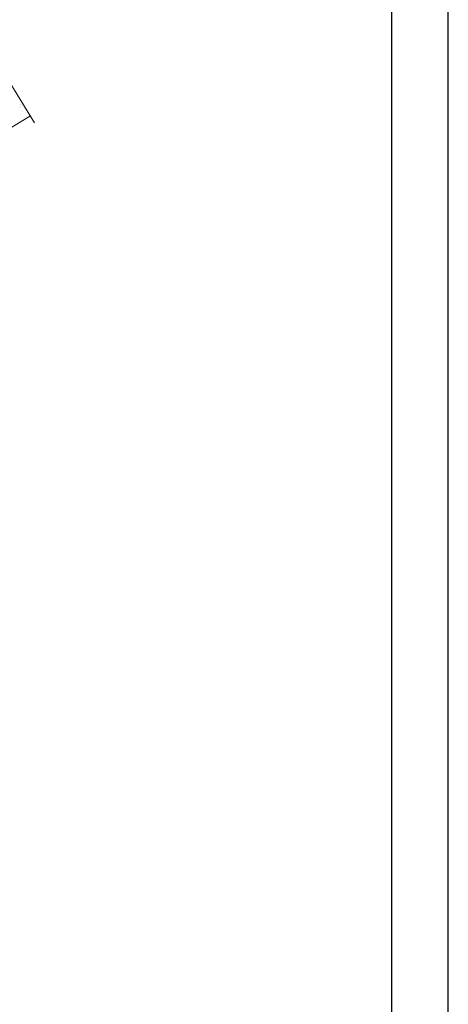
# Model space of a CAD drawing. Units: millimetres. Extents: x -118349 to 2287464, y -184995 to 377041.
# Drawn here: x -9416 to -9146, y 349340 to 349961 of the extents above; entities that cross this region are included whole.
import ezdxf

# ---------------------------------------------------------------- set-up
doc = ezdxf.new("R2010")
doc.units = ezdxf.units.MM
doc.layers.add('Вспомогат. линии', color=7, linetype='Continuous', lineweight=13, true_color=0x00c7c7)
doc.layers.add('Механическое крепление', color=6, linetype='Continuous', lineweight=13)
doc.layers.add('Текст и выноски', color=7, linetype='Continuous', lineweight=9)
doc.layers.add('рамка', color=7, linetype='Continuous')

# ---------------------------------------------------------------- blocks, each defined once
blk = doc.blocks.new('рамка')
at = {"layer": 'Defpoints', "color": 0, "lineweight": 30}
blk.add_line((210, 0), (210, 297), dxfattribs=at)
at = {"layer": 'рамка', "color": 0}
blk.add_line((205, 292), (205, 5), dxfattribs=at)

msp = doc.modelspace()

# ---------------------------------------------------------------- linework, layer by layer
at = {"ltscale": 100}
for p, q in [((-9414.85286, 349907.40301), (-9414.85286, 349907.40301)), ((-9414.47602, 349907.69218), (-9414.47602, 349907.69218)), ((-9415.45789, 349905.77733), (-9415.45789, 349905.77733)), ((-9415.07348, 349901.36337), (-9415.07348, 349901.36337)), ((-9414.84011, 349906.18819), (-9414.84011, 349906.18819)), ((-9413.52816, 349903.3643), (-9413.52816, 349903.3643)), ((-9413.46581, 349906.0396), (-9413.46581, 349906.0396)), ((-9412.738, 349904.849), (-9412.738, 349904.849)), ((-9412.03329, 349903.69619), (-9412.03329, 349903.69619)), ((-9412.58996, 349898.99383), (-9412.58996, 349898.99383)), ((-9409.77284, 349899.99839), (-9409.77284, 349899.99839)), ((-9409.67757, 349899.83588), (-9409.67757, 349899.83588))]:
    msp.add_line(p, q, dxfattribs=at)
at = {"layer": 'Вспомогат. линии', "color": 7}
msp.add_lwpolyline([(-9541.99773, 350118.19861), (-9470.89225, 350001.87925), (-9448.32608, 350007.56003), (-9482.46669, 349983.74608), (-9462.79995, 349988.64129), (-9406.13017, 349895.93687)], dxfattribs=at)
at = {"layer": 'Механическое крепление', "color": 7, "lineweight": 15, "ltscale": 100}
msp.add_line((-10170.07783, 349436.69482), (-9408.81905, 349900.33553), dxfattribs=at)

# ---------------------------------------------------------------- block references
at = {"layer": 'Текст и выноски', "ltscale": 90, "xscale": 7.14285714284568, "yscale": 7.14285714284568, "zscale": 7.14285714284568}
msp.add_blockref('рамка', (-10645.63985, 348213.06134), dxfattribs=at)

doc.saveas('drawing.dxf')
